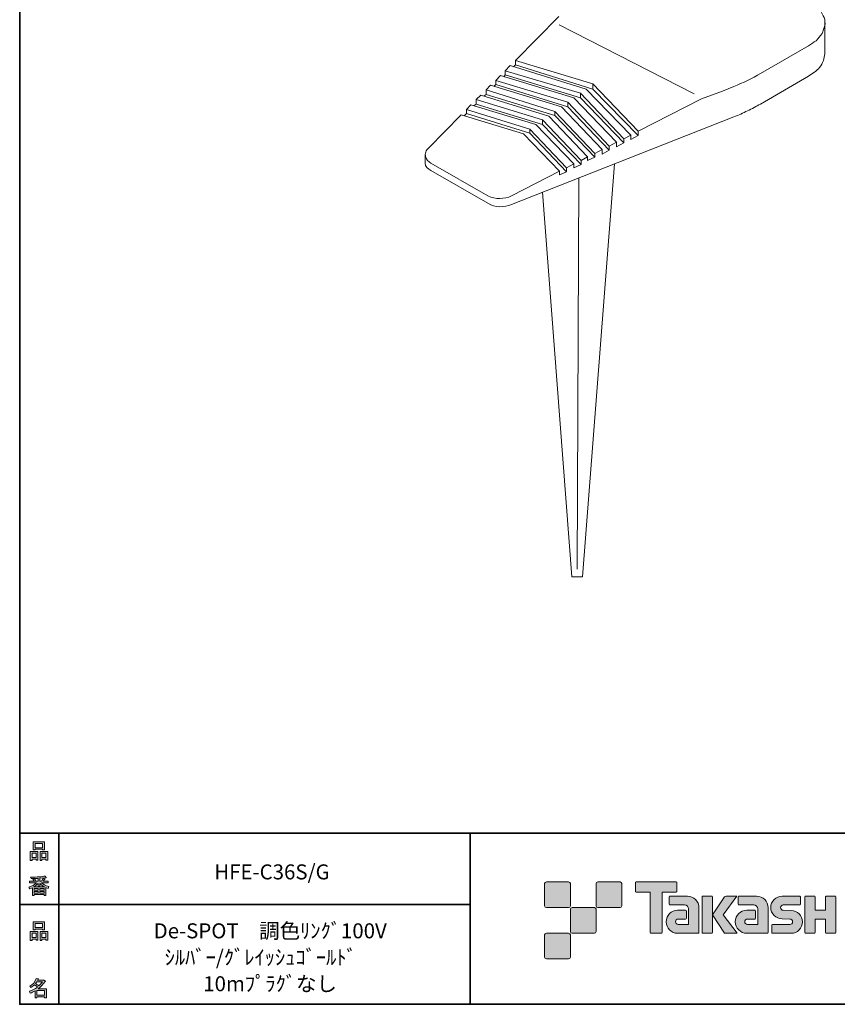
# Model space of a CAD drawing. Units: inches. Extents: x 53 to 269, y -34 to 243.
# Drawn here: x 53 to 173, y -34 to 110 of the extents above; entities that cross this region are included whole.
import ezdxf

# ---------------------------------------------------------------- set-up
doc = ezdxf.new("R2010")
doc.units = ezdxf.units.IN
doc.header["$MEASUREMENT"] = 0
doc.layers.add('フォーマット', color=7, linetype='Continuous')
doc.layers.add('レイヤー 1', color=7, linetype='Continuous')

# ---------------------------------------------------------------- blocks, each defined once
blk = doc.blocks.new('block 6')
at = {"layer": 'フォーマット'}
h = blk.add_hatch(color=7, dxfattribs=at)
h.dxf.hatch_style = 2
h.paths.add_polyline_path([(55.79, -24.08), (55.19, -24.08), (55.19, -24.3), (54.94, -24.3), (54.94, -22.97), (56.04, -22.97), (56.04, -24.27), (55.79, -24.27)])
h.paths.add_polyline_path([(55.19, -23.21), (55.19, -23.84), (55.79, -23.84), (55.79, -23.21)])
h.paths.add_polyline_path([(56.73, -22.66), (55.63, -22.66), (55.63, -22.74), (55.38, -22.74), (55.38, -21.58), (56.99, -21.58), (56.99, -22.72), (56.73, -22.72)])
h.paths.add_polyline_path([(55.63, -22.42), (56.73, -22.42), (56.73, -21.82), (55.63, -21.82)])
h.paths.add_polyline_path([(57.23, -24.08), (56.62, -24.08), (56.62, -24.3), (56.37, -24.3), (56.37, -22.97), (57.48, -22.97), (57.48, -24.27), (57.23, -24.27)])
h.paths.add_polyline_path([(56.62, -23.21), (56.62, -23.84), (57.23, -23.84), (57.23, -23.21)])
at = {"layer": 'フォーマット', "lineweight": 0}
for points in [[(55.79, -24.08), (55.19, -24.08), (55.19, -24.3), (54.94, -24.3), (54.94, -22.97), (56.04, -22.97), (56.04, -24.27), (55.79, -24.27), (55.79, -24.08)], [(56.73, -22.66), (55.63, -22.66), (55.63, -22.74), (55.38, -22.74), (55.38, -21.58), (56.99, -21.58), (56.99, -22.72), (56.73, -22.72), (56.73, -22.66)], [(55.63, -22.42), (56.73, -22.42), (56.73, -21.82), (55.63, -21.82), (55.63, -22.42)], [(57.23, -24.08), (56.62, -24.08), (56.62, -24.3), (56.37, -24.3), (56.37, -22.97), (57.48, -22.97), (57.48, -24.27), (57.23, -24.27), (57.23, -24.08)], [(55.19, -23.21), (55.19, -23.84), (55.79, -23.84), (55.79, -23.21), (55.19, -23.21)], [(56.62, -23.21), (56.62, -23.84), (57.23, -23.84), (57.23, -23.21), (56.62, -23.21)]]:
    blk.add_lwpolyline(points, dxfattribs=at)
blk = doc.blocks.new('block 5')
at = {"layer": 'フォーマット'}
blk.add_blockref('block 6', (0, 0), dxfattribs=at)
blk = doc.blocks.new('block 4')
at = {"layer": 'フォーマット'}
blk.add_blockref('block 5', (0, 0), dxfattribs=at)
blk = doc.blocks.new('block 3')
at = {"layer": 'フォーマット'}
blk.add_blockref('block 4', (0, 0), dxfattribs=at)
blk = doc.blocks.new('block 10')
at = {"layer": 'フォーマット'}
h = blk.add_hatch(color=7, dxfattribs=at)
h.dxf.hatch_style = 2
edge = h.paths.add_edge_path()
edge.add_spline(control_points=[(57.1, -30.28), (56.82, -30.7), (56.48, -31.04), (56.11, -31.33), (56.11, -31.33), (57.28, -31.33), (57.28, -31.33), (57.28, -31.33), (57.28, -32.64), (57.28, -32.64), (57.28, -32.64), (57.03, -32.64), (57.03, -32.64), (57.03, -32.64), (57.03, -32.52), (57.03, -32.52), (57.03, -32.52), (55.88, -32.52), (55.88, -32.52), (55.88, -32.52), (55.88, -32.67), (55.88, -32.67), (55.88, -32.67), (55.63, -32.67), (55.63, -32.67), (55.63, -32.67), (55.63, -31.65), (55.63, -31.65), (55.38, -31.8), (55.15, -31.91), (54.94, -31.98), (54.94, -31.98), (54.84, -31.69), (54.84, -31.69), (55.23, -31.58), (55.61, -31.38), (55.98, -31.09), (55.91, -31.01), (55.77, -30.9), (55.57, -30.76), (55.4, -30.92), (55.22, -31.06), (55.01, -31.16), (55.01, -31.16), (54.85, -30.96), (54.85, -30.96), (55.31, -30.73), (55.63, -30.36), (55.82, -29.85), (55.82, -29.85), (56.1, -29.91), (56.1, -29.91), (56.13, -29.94), (56.12, -29.96), (56.06, -29.97), (56.06, -29.97), (56.01, -30.08), (56.01, -30.08), (56.01, -30.08), (56.85, -30.08), (56.85, -30.08), (56.85, -30.08), (56.87, -30.03), (56.87, -30.03), (56.87, -30.03), (57.14, -30.22), (57.14, -30.22), (57.17, -30.26), (57.16, -30.28), (57.1, -30.28), (57.1, -30.28), (57.1, -30.28), (57.1, -30.28)], knot_values=[0, 0, 0, 0, 1, 1, 1, 2, 2, 2, 3, 3, 3, 4, 4, 4, 5, 5, 5, 6, 6, 6, 7, 7, 7, 8, 8, 8, 9, 9, 9, 10, 10, 10, 11, 11, 11, 12, 12, 12, 13, 13, 13, 14, 14, 14, 15, 15, 15, 16, 16, 16, 17, 17, 17, 18, 18, 18, 19, 19, 19, 20, 20, 20, 21, 21, 21, 22, 22, 22, 23, 23, 23, 24, 24, 24, 24], degree=3, periodic=1)
edge = h.paths.add_edge_path()
edge.add_spline(control_points=[(56.2, -30.91), (56.38, -30.74), (56.56, -30.54), (56.72, -30.32), (56.72, -30.32), (55.89, -30.32), (55.89, -30.32), (55.89, -30.32), (55.71, -30.59), (55.71, -30.59), (55.89, -30.69), (56.05, -30.8), (56.2, -30.91), (56.2, -30.91), (56.2, -30.91), (56.2, -30.91)], knot_values=[0, 0, 0, 0, 1, 1, 1, 2, 2, 2, 3, 3, 3, 4, 4, 4, 5, 5, 5, 5], degree=3, periodic=1)
h.paths.add_polyline_path([(57.03, -31.57), (55.88, -31.57), (55.88, -32.28), (57.03, -32.28)])
at = {"layer": 'フォーマット', "lineweight": 0}
blk.add_lwpolyline([(57.03, -31.57), (55.88, -31.57), (55.88, -32.28), (57.03, -32.28), (57.03, -31.57)], dxfattribs=at)
for points, knots in [([(57.1, -30.28), (56.82, -30.7), (56.48, -31.04), (56.11, -31.33), (56.11, -31.33), (57.28, -31.33), (57.28, -31.33), (57.28, -31.33), (57.28, -32.64), (57.28, -32.64), (57.28, -32.64), (57.03, -32.64), (57.03, -32.64), (57.03, -32.64), (57.03, -32.52), (57.03, -32.52), (57.03, -32.52), (55.88, -32.52), (55.88, -32.52), (55.88, -32.52), (55.88, -32.67), (55.88, -32.67), (55.88, -32.67), (55.63, -32.67), (55.63, -32.67), (55.63, -32.67), (55.63, -31.65), (55.63, -31.65), (55.38, -31.8), (55.15, -31.91), (54.94, -31.98), (54.94, -31.98), (54.84, -31.69), (54.84, -31.69), (55.23, -31.58), (55.61, -31.38), (55.98, -31.09), (55.91, -31.01), (55.77, -30.9), (55.57, -30.76), (55.4, -30.92), (55.22, -31.06), (55.01, -31.16), (55.01, -31.16), (54.85, -30.96), (54.85, -30.96), (55.31, -30.73), (55.63, -30.36), (55.82, -29.85), (55.82, -29.85), (56.1, -29.91), (56.1, -29.91), (56.13, -29.94), (56.12, -29.96), (56.06, -29.97), (56.06, -29.97), (56.01, -30.08), (56.01, -30.08), (56.01, -30.08), (56.85, -30.08), (56.85, -30.08), (56.85, -30.08), (56.87, -30.03), (56.87, -30.03), (56.87, -30.03), (57.14, -30.22), (57.14, -30.22), (57.17, -30.26), (57.16, -30.28), (57.1, -30.28), (57.1, -30.28), (57.1, -30.28), (57.1, -30.28)], [0, 0, 0, 0, 1, 1, 1, 2, 2, 2, 3, 3, 3, 4, 4, 4, 5, 5, 5, 6, 6, 6, 7, 7, 7, 8, 8, 8, 9, 9, 9, 10, 10, 10, 11, 11, 11, 12, 12, 12, 13, 13, 13, 14, 14, 14, 15, 15, 15, 16, 16, 16, 17, 17, 17, 18, 18, 18, 19, 19, 19, 20, 20, 20, 21, 21, 21, 22, 22, 22, 23, 23, 23, 24, 24, 24, 24]), ([(56.2, -30.91), (56.38, -30.74), (56.56, -30.54), (56.72, -30.32), (56.72, -30.32), (55.89, -30.32), (55.89, -30.32), (55.89, -30.32), (55.71, -30.59), (55.71, -30.59), (55.89, -30.69), (56.05, -30.8), (56.2, -30.91), (56.2, -30.91), (56.2, -30.91), (56.2, -30.91)], [0, 0, 0, 0, 1, 1, 1, 2, 2, 2, 3, 3, 3, 4, 4, 4, 5, 5, 5, 5])]:
    blk.add_open_spline(points, degree=3, knots=knots, dxfattribs=at)
blk = doc.blocks.new('block 9')
at = {"layer": 'フォーマット'}
blk.add_blockref('block 10', (0, 0), dxfattribs=at)
blk = doc.blocks.new('block 8')
at = {"layer": 'フォーマット'}
blk.add_blockref('block 9', (0, 0), dxfattribs=at)
blk = doc.blocks.new('block 7')
at = {"layer": 'フォーマット'}
blk.add_blockref('block 8', (0, 0), dxfattribs=at)
blk = doc.blocks.new('block 14')
at = {"layer": 'フォーマット'}
h = blk.add_hatch(color=7, dxfattribs=at)
h.dxf.hatch_style = 2
h.paths.add_polyline_path([(55.79, -12.41), (55.19, -12.41), (55.19, -12.64), (54.94, -12.64), (54.94, -11.31), (56.04, -11.31), (56.04, -12.6), (55.79, -12.6)])
h.paths.add_polyline_path([(55.19, -11.55), (55.19, -12.18), (55.79, -12.18), (55.79, -11.55)])
h.paths.add_polyline_path([(56.74, -10.99), (55.63, -10.99), (55.63, -11.08), (55.38, -11.08), (55.38, -9.91), (56.99, -9.91), (56.99, -11.06), (56.74, -11.06)])
h.paths.add_polyline_path([(55.63, -10.76), (56.74, -10.76), (56.74, -10.15), (55.63, -10.15)])
h.paths.add_polyline_path([(57.23, -12.41), (56.62, -12.41), (56.62, -12.64), (56.37, -12.64), (56.37, -11.31), (57.48, -11.31), (57.48, -12.6), (57.23, -12.6)])
h.paths.add_polyline_path([(56.62, -11.55), (56.62, -12.18), (57.23, -12.18), (57.23, -11.55)])
at = {"layer": 'フォーマット', "lineweight": 0}
for points in [[(56.74, -10.99), (55.63, -10.99), (55.63, -11.08), (55.38, -11.08), (55.38, -9.91), (56.99, -9.91), (56.99, -11.06), (56.74, -11.06), (56.74, -10.99)], [(55.79, -12.41), (55.19, -12.41), (55.19, -12.64), (54.94, -12.64), (54.94, -11.31), (56.04, -11.31), (56.04, -12.6), (55.79, -12.6), (55.79, -12.41)], [(55.63, -10.76), (56.74, -10.76), (56.74, -10.15), (55.63, -10.15), (55.63, -10.76)], [(57.23, -12.41), (56.62, -12.41), (56.62, -12.64), (56.37, -12.64), (56.37, -11.31), (57.48, -11.31), (57.48, -12.6), (57.23, -12.6), (57.23, -12.41)], [(55.19, -11.55), (55.19, -12.18), (55.79, -12.18), (55.79, -11.55), (55.19, -11.55)], [(56.62, -11.55), (56.62, -12.18), (57.23, -12.18), (57.23, -11.55), (56.62, -11.55)]]:
    blk.add_lwpolyline(points, dxfattribs=at)
blk = doc.blocks.new('block 13')
at = {"layer": 'フォーマット'}
blk.add_blockref('block 14', (0, 0), dxfattribs=at)
blk = doc.blocks.new('block 12')
at = {"layer": 'フォーマット'}
blk.add_blockref('block 13', (0, 0), dxfattribs=at)
blk = doc.blocks.new('block 11')
at = {"layer": 'フォーマット'}
blk.add_blockref('block 12', (0, 0), dxfattribs=at)
blk = doc.blocks.new('block 18')
at = {"layer": 'フォーマット'}
h = blk.add_hatch(color=7, dxfattribs=at)
h.dxf.hatch_style = 2
edge = h.paths.add_edge_path()
edge.add_spline(control_points=[(56.57, -15.88), (56.82, -16.1), (57.18, -16.28), (57.63, -16.41), (57.63, -16.41), (57.54, -16.7), (57.54, -16.7), (57.37, -16.65), (57.26, -16.6), (57.19, -16.55), (57.19, -16.55), (57.19, -17.72), (57.19, -17.72), (57.19, -17.72), (56.94, -17.72), (56.94, -17.72), (56.94, -17.72), (56.94, -17.59), (56.94, -17.59), (56.94, -17.59), (55.5, -17.59), (55.5, -17.59), (55.5, -17.59), (55.5, -17.75), (55.5, -17.75), (55.5, -17.75), (55.25, -17.75), (55.25, -17.75), (55.25, -17.75), (55.25, -16.59), (55.25, -16.59), (55.17, -16.64), (55.04, -16.69), (54.88, -16.74), (54.88, -16.74), (54.74, -16.5), (54.74, -16.5), (55.17, -16.37), (55.54, -16.17), (55.86, -15.88), (55.86, -15.88), (54.83, -15.88), (54.83, -15.88), (54.83, -15.88), (54.83, -15.64), (54.83, -15.64), (54.83, -15.64), (55.5, -15.64), (55.5, -15.64), (55.43, -15.53), (55.37, -15.45), (55.32, -15.39), (55.32, -15.39), (55.53, -15.3), (55.53, -15.3), (55.61, -15.37), (55.68, -15.46), (55.74, -15.57), (55.74, -15.57), (55.57, -15.64), (55.57, -15.64), (55.57, -15.64), (56.07, -15.64), (56.07, -15.64), (56.07, -15.64), (56.07, -15.23), (56.07, -15.23), (56.07, -15.23), (55.05, -15.25), (55.05, -15.25), (55.05, -15.25), (54.98, -15.05), (54.98, -15.05), (55.93, -15.04), (56.65, -14.99), (57.13, -14.9), (57.13, -14.9), (57.25, -15.12), (57.25, -15.12), (57.27, -15.16), (57.24, -15.17), (57.16, -15.14), (57.16, -15.14), (56.32, -15.2), (56.32, -15.2), (56.32, -15.2), (56.32, -15.64), (56.32, -15.64), (56.32, -15.64), (56.56, -15.64), (56.56, -15.64), (56.56, -15.64), (56.82, -15.2), (56.82, -15.2), (56.82, -15.2), (57.05, -15.33), (57.05, -15.33), (57.09, -15.37), (57.08, -15.39), (57.01, -15.38), (57.01, -15.38), (56.81, -15.64), (56.81, -15.64), (56.81, -15.64), (57.57, -15.64), (57.57, -15.64), (57.57, -15.64), (57.57, -15.88), (57.57, -15.88), (57.57, -15.88), (56.57, -15.88), (56.57, -15.88), (56.57, -15.88), (56.57, -15.88), (56.57, -15.88)], knot_values=[0, 0, 0, 0, 1, 1, 1, 2, 2, 2, 3, 3, 3, 4, 4, 4, 5, 5, 5, 6, 6, 6, 7, 7, 7, 8, 8, 8, 9, 9, 9, 10, 10, 10, 11, 11, 11, 12, 12, 12, 13, 13, 13, 14, 14, 14, 15, 15, 15, 16, 16, 16, 17, 17, 17, 18, 18, 18, 19, 19, 19, 20, 20, 20, 21, 21, 21, 22, 22, 22, 23, 23, 23, 24, 24, 24, 25, 25, 25, 26, 26, 26, 27, 27, 27, 28, 28, 28, 29, 29, 29, 30, 30, 30, 31, 31, 31, 32, 32, 32, 33, 33, 33, 34, 34, 34, 35, 35, 35, 36, 36, 36, 37, 37, 37, 38, 38, 38, 38], degree=3, periodic=1)
edge = h.paths.add_edge_path()
edge.add_spline(control_points=[(57.04, -16.48), (56.81, -16.39), (56.57, -16.23), (56.32, -15.99), (56.32, -15.99), (56.32, -16.42), (56.32, -16.42), (56.32, -16.42), (56.07, -16.42), (56.07, -16.42), (56.07, -16.42), (56.07, -15.99), (56.07, -15.99), (55.87, -16.21), (55.65, -16.38), (55.42, -16.48), (55.42, -16.48), (57.04, -16.48), (57.04, -16.48)], knot_values=[0, 0, 0, 0, 1, 1, 1, 2, 2, 2, 3, 3, 3, 4, 4, 4, 5, 5, 5, 6, 6, 6, 6], degree=3, periodic=1)
h.paths.add_polyline_path([(56.07, -16.94), (56.07, -16.69), (55.5, -16.69), (55.5, -16.94)])
h.paths.add_polyline_path([(56.07, -17.14), (55.5, -17.14), (55.5, -17.39), (56.07, -17.39)])
h.paths.add_polyline_path([(56.94, -16.94), (56.94, -16.69), (56.32, -16.69), (56.32, -16.94)])
h.paths.add_polyline_path([(56.94, -17.39), (56.94, -17.14), (56.32, -17.14), (56.32, -17.39)])
at = {"layer": 'フォーマット', "lineweight": 0}
for points in [[(56.07, -16.94), (56.07, -16.69), (55.5, -16.69), (55.5, -16.94), (56.07, -16.94)], [(56.07, -17.14), (55.5, -17.14), (55.5, -17.39), (56.07, -17.39), (56.07, -17.14)], [(56.94, -16.94), (56.94, -16.69), (56.32, -16.69), (56.32, -16.94), (56.94, -16.94)], [(56.94, -17.39), (56.94, -17.14), (56.32, -17.14), (56.32, -17.39), (56.94, -17.39)]]:
    blk.add_lwpolyline(points, dxfattribs=at)
for points, knots in [([(56.57, -15.88), (56.82, -16.1), (57.18, -16.28), (57.63, -16.41), (57.63, -16.41), (57.54, -16.7), (57.54, -16.7), (57.37, -16.65), (57.26, -16.6), (57.19, -16.55), (57.19, -16.55), (57.19, -17.72), (57.19, -17.72), (57.19, -17.72), (56.94, -17.72), (56.94, -17.72), (56.94, -17.72), (56.94, -17.59), (56.94, -17.59), (56.94, -17.59), (55.5, -17.59), (55.5, -17.59), (55.5, -17.59), (55.5, -17.75), (55.5, -17.75), (55.5, -17.75), (55.25, -17.75), (55.25, -17.75), (55.25, -17.75), (55.25, -16.59), (55.25, -16.59), (55.17, -16.64), (55.04, -16.69), (54.88, -16.74), (54.88, -16.74), (54.74, -16.5), (54.74, -16.5), (55.17, -16.37), (55.54, -16.17), (55.86, -15.88), (55.86, -15.88), (54.83, -15.88), (54.83, -15.88), (54.83, -15.88), (54.83, -15.64), (54.83, -15.64), (54.83, -15.64), (55.5, -15.64), (55.5, -15.64), (55.43, -15.53), (55.37, -15.45), (55.32, -15.39), (55.32, -15.39), (55.53, -15.3), (55.53, -15.3), (55.61, -15.37), (55.68, -15.46), (55.74, -15.57), (55.74, -15.57), (55.57, -15.64), (55.57, -15.64), (55.57, -15.64), (56.07, -15.64), (56.07, -15.64), (56.07, -15.64), (56.07, -15.23), (56.07, -15.23), (56.07, -15.23), (55.05, -15.25), (55.05, -15.25), (55.05, -15.25), (54.98, -15.05), (54.98, -15.05), (55.93, -15.04), (56.65, -14.99), (57.13, -14.9), (57.13, -14.9), (57.25, -15.12), (57.25, -15.12), (57.27, -15.16), (57.24, -15.17), (57.16, -15.14), (57.16, -15.14), (56.32, -15.2), (56.32, -15.2), (56.32, -15.2), (56.32, -15.64), (56.32, -15.64), (56.32, -15.64), (56.56, -15.64), (56.56, -15.64), (56.56, -15.64), (56.82, -15.2), (56.82, -15.2), (56.82, -15.2), (57.05, -15.33), (57.05, -15.33), (57.09, -15.37), (57.08, -15.39), (57.01, -15.38), (57.01, -15.38), (56.81, -15.64), (56.81, -15.64), (56.81, -15.64), (57.57, -15.64), (57.57, -15.64), (57.57, -15.64), (57.57, -15.88), (57.57, -15.88), (57.57, -15.88), (56.57, -15.88), (56.57, -15.88), (56.57, -15.88), (56.57, -15.88), (56.57, -15.88)], [0, 0, 0, 0, 1, 1, 1, 2, 2, 2, 3, 3, 3, 4, 4, 4, 5, 5, 5, 6, 6, 6, 7, 7, 7, 8, 8, 8, 9, 9, 9, 10, 10, 10, 11, 11, 11, 12, 12, 12, 13, 13, 13, 14, 14, 14, 15, 15, 15, 16, 16, 16, 17, 17, 17, 18, 18, 18, 19, 19, 19, 20, 20, 20, 21, 21, 21, 22, 22, 22, 23, 23, 23, 24, 24, 24, 25, 25, 25, 26, 26, 26, 27, 27, 27, 28, 28, 28, 29, 29, 29, 30, 30, 30, 31, 31, 31, 32, 32, 32, 33, 33, 33, 34, 34, 34, 35, 35, 35, 36, 36, 36, 37, 37, 37, 38, 38, 38, 38]), ([(57.04, -16.48), (56.81, -16.39), (56.57, -16.23), (56.32, -15.99), (56.32, -15.99), (56.32, -16.42), (56.32, -16.42), (56.32, -16.42), (56.07, -16.42), (56.07, -16.42), (56.07, -16.42), (56.07, -15.99), (56.07, -15.99), (55.87, -16.21), (55.65, -16.38), (55.42, -16.48), (55.42, -16.48), (57.04, -16.48), (57.04, -16.48)], [0, 0, 0, 0, 1, 1, 1, 2, 2, 2, 3, 3, 3, 4, 4, 4, 5, 5, 5, 6, 6, 6, 6])]:
    blk.add_open_spline(points, degree=3, knots=knots, dxfattribs=at)
blk = doc.blocks.new('block 17')
at = {"layer": 'フォーマット'}
blk.add_blockref('block 18', (0, 0), dxfattribs=at)
blk = doc.blocks.new('block 16')
at = {"layer": 'フォーマット'}
blk.add_blockref('block 17', (0, 0), dxfattribs=at)
blk = doc.blocks.new('block 15')
at = {"layer": 'フォーマット'}
blk.add_blockref('block 16', (0, 0), dxfattribs=at)
blk = doc.blocks.new('block 2')
at = {"layer": 'フォーマット', "color": 7, "lineweight": 35}
for points in [[(243.39, -33.61), (53.39, -33.61), (53.39, 243.39), (243.39, 243.39), (243.39, -33.61)], [(53.39, -33.61), (53.39, -8.63), (243.31, -8.63)], [(59.09, -8.63), (59.09, -33.61)], [(59.09, -8.63), (59.09, -33.61)], [(119.12, -8.63), (119.12, -33.61)], [(53.39, -19.04), (119.12, -19.04)], [(243.39, -33.61), (54.09, -33.61)]]:
    blk.add_lwpolyline(points, dxfattribs=at)
at = {"layer": 'フォーマット'}
for name in ['block 11', 'block 15', 'block 3', 'block 7']:
    blk.add_blockref(name, (0, 0), dxfattribs=at)

msp = doc.modelspace()

# ---------------------------------------------------------------- hatches: boundary and pattern name
at = {"layer": 'フォーマット'}
h = msp.add_hatch(color=7, dxfattribs=at)
h.dxf.hatch_style = 2
edge = h.paths.add_edge_path()
edge.add_spline(control_points=[(133.5, -19.49), (133.64, -19.49), (133.75, -19.37), (133.75, -19.24), (133.75, -19.24), (133.75, -15.99), (133.75, -15.99), (133.75, -15.85), (133.64, -15.74), (133.5, -15.74), (133.5, -15.74), (130.25, -15.74), (130.25, -15.74), (130.11, -15.74), (130, -15.85), (130, -15.99), (130, -15.99), (130, -19.24), (130, -19.24), (130, -19.37), (130.11, -19.49), (130.25, -19.49), (130.25, -19.49), (133.5, -19.49), (133.5, -19.49)], knot_values=[0, 0, 0, 0, 1, 1, 1, 2, 2, 2, 3, 3, 3, 4, 4, 4, 5, 5, 5, 6, 6, 6, 7, 7, 7, 8, 8, 8, 8], degree=3, periodic=1)
h = msp.add_hatch(color=7, dxfattribs=at)
h.dxf.hatch_style = 2
edge = h.paths.add_edge_path()
edge.add_spline(control_points=[(141, -19.49), (141.14, -19.49), (141.25, -19.37), (141.25, -19.24), (141.25, -19.24), (141.25, -15.99), (141.25, -15.99), (141.25, -15.85), (141.14, -15.74), (141, -15.74), (141, -15.74), (137.75, -15.74), (137.75, -15.74), (137.61, -15.74), (137.5, -15.85), (137.5, -15.99), (137.5, -15.99), (137.5, -19.24), (137.5, -19.24), (137.5, -19.37), (137.61, -19.49), (137.75, -19.49), (137.75, -19.49), (141, -19.49), (141, -19.49)], knot_values=[0, 0, 0, 0, 1, 1, 1, 2, 2, 2, 3, 3, 3, 4, 4, 4, 5, 5, 5, 6, 6, 6, 7, 7, 7, 8, 8, 8, 8], degree=3, periodic=1)
h = msp.add_hatch(color=7, dxfattribs=at)
h.dxf.hatch_style = 2
edge = h.paths.add_edge_path()
edge.add_spline(control_points=[(149.2, -15.74), (149.2, -15.74), (143.34, -15.74), (143.34, -15.74), (143.28, -15.74), (143.24, -15.78), (143.24, -15.83), (143.24, -15.83), (143.24, -17.13), (143.24, -17.13), (143.24, -17.18), (143.28, -17.23), (143.34, -17.23), (143.34, -17.23), (145.4, -17.23), (145.4, -17.23), (145.4, -17.23), (145.4, -23.13), (145.4, -23.13), (145.4, -23.19), (145.45, -23.24), (145.51, -23.24), (145.51, -23.24), (147.03, -23.24), (147.03, -23.24), (147.09, -23.24), (147.14, -23.19), (147.14, -23.13), (147.14, -23.13), (147.14, -17.23), (147.14, -17.23), (147.14, -17.23), (149.2, -17.23), (149.2, -17.23), (149.26, -17.23), (149.3, -17.18), (149.3, -17.13), (149.3, -17.13), (149.3, -15.83), (149.3, -15.83), (149.3, -15.78), (149.26, -15.74), (149.2, -15.74)], knot_values=[0, 0, 0, 0, 1, 1, 1, 2, 2, 2, 3, 3, 3, 4, 4, 4, 5, 5, 5, 6, 6, 6, 7, 7, 7, 8, 8, 8, 9, 9, 9, 10, 10, 10, 11, 11, 11, 12, 12, 12, 13, 13, 13, 14, 14, 14, 14], degree=3, periodic=1)
h = msp.add_hatch(color=7, dxfattribs=at)
h.dxf.hatch_style = 2
edge = h.paths.add_edge_path()
edge.add_spline(control_points=[(152.51, -23.13), (152.51, -23.19), (152.46, -23.24), (152.4, -23.24), (152.4, -23.24), (149.4, -23.24), (149.4, -23.24), (148.48, -23.24), (147.73, -22.49), (147.73, -21.57), (147.73, -20.64), (148.48, -19.89), (149.4, -19.89), (149.4, -19.89), (150.57, -19.89), (150.57, -19.89), (150.63, -19.89), (150.68, -19.94), (150.68, -20), (150.68, -20), (150.68, -21.06), (150.68, -21.06), (150.68, -21.12), (150.63, -21.17), (150.57, -21.17), (150.57, -21.17), (149.49, -21.17), (149.49, -21.17), (149.27, -21.17), (149.1, -21.35), (149.1, -21.56), (149.1, -21.78), (149.27, -21.95), (149.49, -21.95), (149.49, -21.95), (151.01, -21.95), (151.01, -21.95), (151.01, -21.95), (151.01, -19.7), (151.01, -19.7), (151.01, -19.38), (150.74, -19.11), (150.41, -19.11), (150.41, -19.11), (148.28, -19.11), (148.28, -19.11), (148.21, -19.11), (148.17, -19.06), (148.17, -19), (148.17, -19), (148.17, -17.93), (148.17, -17.93), (148.17, -17.87), (148.21, -17.82), (148.28, -17.82), (148.28, -17.82), (150.83, -17.82), (150.83, -17.82), (151.76, -17.82), (152.51, -18.57), (152.51, -19.51), (152.51, -19.51), (152.51, -23.13), (152.51, -23.13)], knot_values=[0, 0, 0, 0, 1, 1, 1, 2, 2, 2, 3, 3, 3, 4, 4, 4, 5, 5, 5, 6, 6, 6, 7, 7, 7, 8, 8, 8, 9, 9, 9, 10, 10, 10, 11, 11, 11, 12, 12, 12, 13, 13, 13, 14, 14, 14, 15, 15, 15, 16, 16, 16, 17, 17, 17, 18, 18, 18, 19, 19, 19, 20, 20, 20, 21, 21, 21, 21], degree=3, periodic=1)
h = msp.add_hatch(color=7, dxfattribs=at)
h.dxf.hatch_style = 2
edge = h.paths.add_edge_path()
edge.add_spline(control_points=[(154.36, -23.24), (154.42, -23.24), (154.47, -23.19), (154.47, -23.13), (154.47, -23.13), (154.47, -17.92), (154.47, -17.92), (154.47, -17.86), (154.42, -17.81), (154.36, -17.81), (154.36, -17.81), (153.07, -17.81), (153.07, -17.81), (153.01, -17.81), (152.96, -17.86), (152.96, -17.92), (152.96, -17.92), (152.96, -23.13), (152.96, -23.13), (152.96, -23.19), (153.01, -23.24), (153.07, -23.24), (153.07, -23.24), (154.36, -23.24), (154.36, -23.24)], knot_values=[0, 0, 0, 0, 1, 1, 1, 2, 2, 2, 3, 3, 3, 4, 4, 4, 5, 5, 5, 6, 6, 6, 7, 7, 7, 8, 8, 8, 8], degree=3, periodic=1)
h = msp.add_hatch(color=7, dxfattribs=at)
h.dxf.hatch_style = 2
edge = h.paths.add_edge_path()
edge.add_spline(control_points=[(156.48, -17.82), (156.38, -17.82), (156.29, -17.87), (156.23, -17.95), (156.23, -17.95), (154.47, -20.53), (154.47, -20.53), (154.47, -20.53), (156.22, -23.24), (156.22, -23.24), (156.22, -23.24), (158.07, -23.24), (158.07, -23.24), (158.07, -23.24), (156.06, -20.53), (156.06, -20.53), (156.06, -20.53), (158.06, -17.82), (158.06, -17.82), (158.06, -17.82), (156.48, -17.82), (156.48, -17.82), (156.48, -17.82), (156.48, -17.82), (156.48, -17.82)], knot_values=[0, 0, 0, 0, 1, 1, 1, 2, 2, 2, 3, 3, 3, 4, 4, 4, 5, 5, 5, 6, 6, 6, 7, 7, 7, 8, 8, 8, 8], degree=3, periodic=1)
h = msp.add_hatch(color=7, dxfattribs=at)
h.dxf.hatch_style = 2
edge = h.paths.add_edge_path()
edge.add_spline(control_points=[(162.61, -23.13), (162.61, -23.19), (162.56, -23.24), (162.5, -23.24), (162.5, -23.24), (159.5, -23.24), (159.5, -23.24), (158.57, -23.24), (157.82, -22.49), (157.82, -21.57), (157.82, -20.64), (158.57, -19.89), (159.5, -19.89), (159.5, -19.89), (160.66, -19.89), (160.66, -19.89), (160.73, -19.89), (160.77, -19.94), (160.77, -20), (160.77, -20), (160.77, -21.06), (160.77, -21.06), (160.77, -21.12), (160.73, -21.17), (160.66, -21.17), (160.66, -21.17), (159.58, -21.17), (159.58, -21.17), (159.37, -21.17), (159.19, -21.35), (159.19, -21.56), (159.19, -21.78), (159.37, -21.95), (159.58, -21.95), (159.58, -21.95), (161.1, -21.95), (161.1, -21.95), (161.1, -21.95), (161.1, -19.7), (161.1, -19.7), (161.1, -19.38), (160.83, -19.11), (160.5, -19.11), (160.5, -19.11), (158.37, -19.11), (158.37, -19.11), (158.31, -19.11), (158.26, -19.06), (158.26, -19), (158.26, -19), (158.26, -17.93), (158.26, -17.93), (158.26, -17.87), (158.31, -17.82), (158.37, -17.82), (158.37, -17.82), (160.92, -17.82), (160.92, -17.82), (161.85, -17.82), (162.61, -18.57), (162.61, -19.51), (162.61, -19.51), (162.61, -23.13), (162.61, -23.13)], knot_values=[0, 0, 0, 0, 1, 1, 1, 2, 2, 2, 3, 3, 3, 4, 4, 4, 5, 5, 5, 6, 6, 6, 7, 7, 7, 8, 8, 8, 9, 9, 9, 10, 10, 10, 11, 11, 11, 12, 12, 12, 13, 13, 13, 14, 14, 14, 15, 15, 15, 16, 16, 16, 17, 17, 17, 18, 18, 18, 19, 19, 19, 20, 20, 20, 21, 21, 21, 21], degree=3, periodic=1)
h = msp.add_hatch(color=7, dxfattribs=at)
h.dxf.hatch_style = 2
edge = h.paths.add_edge_path()
edge.add_spline(control_points=[(163.24, -23.25), (163.18, -23.25), (163.13, -23.2), (163.13, -23.14), (163.13, -23.14), (163.13, -22.07), (163.13, -22.07), (163.13, -22.01), (163.18, -21.96), (163.24, -21.96), (163.24, -21.96), (165.79, -21.96), (165.79, -21.96), (166.01, -21.96), (166.18, -21.78), (166.18, -21.56), (166.18, -21.35), (166.01, -21.17), (165.79, -21.17), (165.79, -21.17), (164.66, -21.14), (164.66, -21.14), (163.74, -21.14), (162.99, -20.4), (162.99, -19.49), (162.99, -18.57), (163.74, -17.83), (164.66, -17.83), (164.66, -17.83), (167.23, -17.83), (167.23, -17.83), (167.29, -17.83), (167.34, -17.88), (167.34, -17.94), (167.34, -17.94), (167.34, -18.99), (167.34, -18.99), (167.34, -19.05), (167.29, -19.11), (167.23, -19.11), (167.23, -19.11), (164.82, -19.11), (164.82, -19.11), (164.6, -19.11), (164.43, -19.28), (164.43, -19.5), (164.43, -19.71), (164.6, -19.89), (164.82, -19.89), (164.82, -19.89), (165.96, -19.92), (165.96, -19.92), (166.88, -19.92), (167.63, -20.67), (167.63, -21.58), (167.63, -22.5), (166.88, -23.25), (165.96, -23.25), (165.96, -23.25), (163.24, -23.25), (163.24, -23.25)], knot_values=[0, 0, 0, 0, 1, 1, 1, 2, 2, 2, 3, 3, 3, 4, 4, 4, 5, 5, 5, 6, 6, 6, 7, 7, 7, 8, 8, 8, 9, 9, 9, 10, 10, 10, 11, 11, 11, 12, 12, 12, 13, 13, 13, 14, 14, 14, 15, 15, 15, 16, 16, 16, 17, 17, 17, 18, 18, 18, 19, 19, 19, 20, 20, 20, 20], degree=3, periodic=1)
h = msp.add_hatch(color=7, dxfattribs=at)
h.dxf.hatch_style = 2
edge = h.paths.add_edge_path()
edge.add_spline(control_points=[(172.38, -17.82), (172.38, -17.82), (171.18, -17.82), (171.18, -17.82), (171.12, -17.82), (170.99, -17.87), (170.99, -17.93), (170.99, -17.93), (170.99, -19.88), (170.99, -19.88), (170.99, -19.88), (169.48, -19.88), (169.48, -19.88), (169.48, -19.88), (169.48, -17.93), (169.48, -17.93), (169.48, -17.87), (169.43, -17.82), (169.37, -17.82), (169.37, -17.82), (168.09, -17.82), (168.09, -17.82), (168.03, -17.82), (167.98, -17.87), (167.98, -17.93), (167.98, -17.93), (167.98, -23.13), (167.98, -23.13), (167.98, -23.19), (168.03, -23.24), (168.09, -23.24), (168.09, -23.24), (169.37, -23.24), (169.37, -23.24), (169.43, -23.24), (169.48, -23.19), (169.48, -23.13), (169.48, -23.13), (169.48, -21.17), (169.48, -21.17), (169.48, -21.17), (170.99, -21.17), (170.99, -21.17), (170.99, -21.17), (170.99, -23.13), (170.99, -23.13), (170.99, -23.19), (171.04, -23.24), (171.1, -23.24), (171.1, -23.24), (172.38, -23.24), (172.38, -23.24), (172.44, -23.24), (172.49, -23.19), (172.49, -23.13), (172.49, -23.13), (172.49, -17.93), (172.49, -17.93), (172.49, -17.87), (172.44, -17.82), (172.38, -17.82)], knot_values=[0, 0, 0, 0, 1, 1, 1, 2, 2, 2, 3, 3, 3, 4, 4, 4, 5, 5, 5, 6, 6, 6, 7, 7, 7, 8, 8, 8, 9, 9, 9, 10, 10, 10, 11, 11, 11, 12, 12, 12, 13, 13, 13, 14, 14, 14, 15, 15, 15, 16, 16, 16, 17, 17, 17, 18, 18, 18, 19, 19, 19, 20, 20, 20, 20], degree=3, periodic=1)
h = msp.add_hatch(color=7, dxfattribs=at)
h.dxf.hatch_style = 2
edge = h.paths.add_edge_path()
edge.add_spline(control_points=[(137.25, -23.23), (137.39, -23.23), (137.5, -23.12), (137.5, -22.98), (137.5, -22.98), (137.5, -19.74), (137.5, -19.74), (137.5, -19.6), (137.39, -19.49), (137.25, -19.49), (137.25, -19.49), (134, -19.49), (134, -19.49), (133.87, -19.49), (133.75, -19.6), (133.75, -19.74), (133.75, -19.74), (133.75, -22.98), (133.75, -22.98), (133.75, -23.12), (133.87, -23.23), (134, -23.23), (134, -23.23), (137.25, -23.23), (137.25, -23.23)], knot_values=[0, 0, 0, 0, 1, 1, 1, 2, 2, 2, 3, 3, 3, 4, 4, 4, 5, 5, 5, 6, 6, 6, 7, 7, 7, 8, 8, 8, 8], degree=3, periodic=1)
h = msp.add_hatch(color=7, dxfattribs=at)
h.dxf.hatch_style = 2
edge = h.paths.add_edge_path()
edge.add_spline(control_points=[(133.5, -26.98), (133.64, -26.98), (133.75, -26.87), (133.75, -26.73), (133.75, -26.73), (133.75, -23.49), (133.75, -23.49), (133.75, -23.35), (133.64, -23.24), (133.5, -23.24), (133.5, -23.24), (130.25, -23.24), (130.25, -23.24), (130.11, -23.24), (130, -23.35), (130, -23.49), (130, -23.49), (130, -26.73), (130, -26.73), (130, -26.87), (130.11, -26.98), (130.25, -26.98), (130.25, -26.98), (133.5, -26.98), (133.5, -26.98)], knot_values=[0, 0, 0, 0, 1, 1, 1, 2, 2, 2, 3, 3, 3, 4, 4, 4, 5, 5, 5, 6, 6, 6, 7, 7, 7, 8, 8, 8, 8], degree=3, periodic=1)

# ---------------------------------------------------------------- linework, layer by layer
at = {"layer": 'フォーマット', "lineweight": 0}
for points, knots in [([(133.5, -19.49), (133.64, -19.49), (133.75, -19.37), (133.75, -19.24), (133.75, -19.24), (133.75, -15.99), (133.75, -15.99), (133.75, -15.85), (133.64, -15.74), (133.5, -15.74), (133.5, -15.74), (130.25, -15.74), (130.25, -15.74), (130.11, -15.74), (130, -15.85), (130, -15.99), (130, -15.99), (130, -19.24), (130, -19.24), (130, -19.37), (130.11, -19.49), (130.25, -19.49), (130.25, -19.49), (133.5, -19.49), (133.5, -19.49)], [0, 0, 0, 0, 1, 1, 1, 2, 2, 2, 3, 3, 3, 4, 4, 4, 5, 5, 5, 6, 6, 6, 7, 7, 7, 8, 8, 8, 8]), ([(141, -19.49), (141.14, -19.49), (141.25, -19.37), (141.25, -19.24), (141.25, -19.24), (141.25, -15.99), (141.25, -15.99), (141.25, -15.85), (141.14, -15.74), (141, -15.74), (141, -15.74), (137.75, -15.74), (137.75, -15.74), (137.61, -15.74), (137.5, -15.85), (137.5, -15.99), (137.5, -15.99), (137.5, -19.24), (137.5, -19.24), (137.5, -19.37), (137.61, -19.49), (137.75, -19.49), (137.75, -19.49), (141, -19.49), (141, -19.49)], [0, 0, 0, 0, 1, 1, 1, 2, 2, 2, 3, 3, 3, 4, 4, 4, 5, 5, 5, 6, 6, 6, 7, 7, 7, 8, 8, 8, 8]), ([(149.2, -15.74), (149.2, -15.74), (143.34, -15.74), (143.34, -15.74), (143.28, -15.74), (143.24, -15.78), (143.24, -15.83), (143.24, -15.83), (143.24, -17.13), (143.24, -17.13), (143.24, -17.18), (143.28, -17.23), (143.34, -17.23), (143.34, -17.23), (145.4, -17.23), (145.4, -17.23), (145.4, -17.23), (145.4, -23.13), (145.4, -23.13), (145.4, -23.19), (145.45, -23.24), (145.51, -23.24), (145.51, -23.24), (147.03, -23.24), (147.03, -23.24), (147.09, -23.24), (147.14, -23.19), (147.14, -23.13), (147.14, -23.13), (147.14, -17.23), (147.14, -17.23), (147.14, -17.23), (149.2, -17.23), (149.2, -17.23), (149.26, -17.23), (149.3, -17.18), (149.3, -17.13), (149.3, -17.13), (149.3, -15.83), (149.3, -15.83), (149.3, -15.78), (149.26, -15.74), (149.2, -15.74)], [0, 0, 0, 0, 1, 1, 1, 2, 2, 2, 3, 3, 3, 4, 4, 4, 5, 5, 5, 6, 6, 6, 7, 7, 7, 8, 8, 8, 9, 9, 9, 10, 10, 10, 11, 11, 11, 12, 12, 12, 13, 13, 13, 14, 14, 14, 14]), ([(152.51, -23.13), (152.51, -23.19), (152.46, -23.24), (152.4, -23.24), (152.4, -23.24), (149.4, -23.24), (149.4, -23.24), (148.48, -23.24), (147.73, -22.49), (147.73, -21.57), (147.73, -20.64), (148.48, -19.89), (149.4, -19.89), (149.4, -19.89), (150.57, -19.89), (150.57, -19.89), (150.63, -19.89), (150.68, -19.94), (150.68, -20), (150.68, -20), (150.68, -21.06), (150.68, -21.06), (150.68, -21.12), (150.63, -21.17), (150.57, -21.17), (150.57, -21.17), (149.49, -21.17), (149.49, -21.17), (149.27, -21.17), (149.1, -21.35), (149.1, -21.56), (149.1, -21.78), (149.27, -21.95), (149.49, -21.95), (149.49, -21.95), (151.01, -21.95), (151.01, -21.95), (151.01, -21.95), (151.01, -19.7), (151.01, -19.7), (151.01, -19.38), (150.74, -19.11), (150.41, -19.11), (150.41, -19.11), (148.28, -19.11), (148.28, -19.11), (148.21, -19.11), (148.17, -19.06), (148.17, -19), (148.17, -19), (148.17, -17.93), (148.17, -17.93), (148.17, -17.87), (148.21, -17.82), (148.28, -17.82), (148.28, -17.82), (150.83, -17.82), (150.83, -17.82), (151.76, -17.82), (152.51, -18.57), (152.51, -19.51), (152.51, -19.51), (152.51, -23.13), (152.51, -23.13)], [0, 0, 0, 0, 1, 1, 1, 2, 2, 2, 3, 3, 3, 4, 4, 4, 5, 5, 5, 6, 6, 6, 7, 7, 7, 8, 8, 8, 9, 9, 9, 10, 10, 10, 11, 11, 11, 12, 12, 12, 13, 13, 13, 14, 14, 14, 15, 15, 15, 16, 16, 16, 17, 17, 17, 18, 18, 18, 19, 19, 19, 20, 20, 20, 21, 21, 21, 21]), ([(154.36, -23.24), (154.42, -23.24), (154.47, -23.19), (154.47, -23.13), (154.47, -23.13), (154.47, -17.92), (154.47, -17.92), (154.47, -17.86), (154.42, -17.81), (154.36, -17.81), (154.36, -17.81), (153.07, -17.81), (153.07, -17.81), (153.01, -17.81), (152.96, -17.86), (152.96, -17.92), (152.96, -17.92), (152.96, -23.13), (152.96, -23.13), (152.96, -23.19), (153.01, -23.24), (153.07, -23.24), (153.07, -23.24), (154.36, -23.24), (154.36, -23.24)], [0, 0, 0, 0, 1, 1, 1, 2, 2, 2, 3, 3, 3, 4, 4, 4, 5, 5, 5, 6, 6, 6, 7, 7, 7, 8, 8, 8, 8]), ([(156.48, -17.82), (156.38, -17.82), (156.29, -17.87), (156.23, -17.95), (156.23, -17.95), (154.47, -20.53), (154.47, -20.53), (154.47, -20.53), (156.22, -23.24), (156.22, -23.24), (156.22, -23.24), (158.07, -23.24), (158.07, -23.24), (158.07, -23.24), (156.06, -20.53), (156.06, -20.53), (156.06, -20.53), (158.06, -17.82), (158.06, -17.82), (158.06, -17.82), (156.48, -17.82), (156.48, -17.82), (156.48, -17.82), (156.48, -17.82), (156.48, -17.82)], [0, 0, 0, 0, 1, 1, 1, 2, 2, 2, 3, 3, 3, 4, 4, 4, 5, 5, 5, 6, 6, 6, 7, 7, 7, 8, 8, 8, 8]), ([(162.61, -23.13), (162.61, -23.19), (162.56, -23.24), (162.5, -23.24), (162.5, -23.24), (159.5, -23.24), (159.5, -23.24), (158.57, -23.24), (157.82, -22.49), (157.82, -21.57), (157.82, -20.64), (158.57, -19.89), (159.5, -19.89), (159.5, -19.89), (160.66, -19.89), (160.66, -19.89), (160.73, -19.89), (160.77, -19.94), (160.77, -20), (160.77, -20), (160.77, -21.06), (160.77, -21.06), (160.77, -21.12), (160.73, -21.17), (160.66, -21.17), (160.66, -21.17), (159.58, -21.17), (159.58, -21.17), (159.37, -21.17), (159.19, -21.35), (159.19, -21.56), (159.19, -21.78), (159.37, -21.95), (159.58, -21.95), (159.58, -21.95), (161.1, -21.95), (161.1, -21.95), (161.1, -21.95), (161.1, -19.7), (161.1, -19.7), (161.1, -19.38), (160.83, -19.11), (160.5, -19.11), (160.5, -19.11), (158.37, -19.11), (158.37, -19.11), (158.31, -19.11), (158.26, -19.06), (158.26, -19), (158.26, -19), (158.26, -17.93), (158.26, -17.93), (158.26, -17.87), (158.31, -17.82), (158.37, -17.82), (158.37, -17.82), (160.92, -17.82), (160.92, -17.82), (161.85, -17.82), (162.61, -18.57), (162.61, -19.51), (162.61, -19.51), (162.61, -23.13), (162.61, -23.13)], [0, 0, 0, 0, 1, 1, 1, 2, 2, 2, 3, 3, 3, 4, 4, 4, 5, 5, 5, 6, 6, 6, 7, 7, 7, 8, 8, 8, 9, 9, 9, 10, 10, 10, 11, 11, 11, 12, 12, 12, 13, 13, 13, 14, 14, 14, 15, 15, 15, 16, 16, 16, 17, 17, 17, 18, 18, 18, 19, 19, 19, 20, 20, 20, 21, 21, 21, 21]), ([(163.24, -23.25), (163.18, -23.25), (163.13, -23.2), (163.13, -23.14), (163.13, -23.14), (163.13, -22.07), (163.13, -22.07), (163.13, -22.01), (163.18, -21.96), (163.24, -21.96), (163.24, -21.96), (165.79, -21.96), (165.79, -21.96), (166.01, -21.96), (166.18, -21.78), (166.18, -21.56), (166.18, -21.35), (166.01, -21.17), (165.79, -21.17), (165.79, -21.17), (164.66, -21.14), (164.66, -21.14), (163.74, -21.14), (162.99, -20.4), (162.99, -19.49), (162.99, -18.57), (163.74, -17.83), (164.66, -17.83), (164.66, -17.83), (167.23, -17.83), (167.23, -17.83), (167.29, -17.83), (167.34, -17.88), (167.34, -17.94), (167.34, -17.94), (167.34, -18.99), (167.34, -18.99), (167.34, -19.05), (167.29, -19.11), (167.23, -19.11), (167.23, -19.11), (164.82, -19.11), (164.82, -19.11), (164.6, -19.11), (164.43, -19.28), (164.43, -19.5), (164.43, -19.71), (164.6, -19.89), (164.82, -19.89), (164.82, -19.89), (165.96, -19.92), (165.96, -19.92), (166.88, -19.92), (167.63, -20.67), (167.63, -21.58), (167.63, -22.5), (166.88, -23.25), (165.96, -23.25), (165.96, -23.25), (163.24, -23.25), (163.24, -23.25)], [0, 0, 0, 0, 1, 1, 1, 2, 2, 2, 3, 3, 3, 4, 4, 4, 5, 5, 5, 6, 6, 6, 7, 7, 7, 8, 8, 8, 9, 9, 9, 10, 10, 10, 11, 11, 11, 12, 12, 12, 13, 13, 13, 14, 14, 14, 15, 15, 15, 16, 16, 16, 17, 17, 17, 18, 18, 18, 19, 19, 19, 20, 20, 20, 20]), ([(172.38, -17.82), (172.38, -17.82), (171.18, -17.82), (171.18, -17.82), (171.12, -17.82), (170.99, -17.87), (170.99, -17.93), (170.99, -17.93), (170.99, -19.88), (170.99, -19.88), (170.99, -19.88), (169.48, -19.88), (169.48, -19.88), (169.48, -19.88), (169.48, -17.93), (169.48, -17.93), (169.48, -17.87), (169.43, -17.82), (169.37, -17.82), (169.37, -17.82), (168.09, -17.82), (168.09, -17.82), (168.03, -17.82), (167.98, -17.87), (167.98, -17.93), (167.98, -17.93), (167.98, -23.13), (167.98, -23.13), (167.98, -23.19), (168.03, -23.24), (168.09, -23.24), (168.09, -23.24), (169.37, -23.24), (169.37, -23.24), (169.43, -23.24), (169.48, -23.19), (169.48, -23.13), (169.48, -23.13), (169.48, -21.17), (169.48, -21.17), (169.48, -21.17), (170.99, -21.17), (170.99, -21.17), (170.99, -21.17), (170.99, -23.13), (170.99, -23.13), (170.99, -23.19), (171.04, -23.24), (171.1, -23.24), (171.1, -23.24), (172.38, -23.24), (172.38, -23.24), (172.44, -23.24), (172.49, -23.19), (172.49, -23.13), (172.49, -23.13), (172.49, -17.93), (172.49, -17.93), (172.49, -17.87), (172.44, -17.82), (172.38, -17.82)], [0, 0, 0, 0, 1, 1, 1, 2, 2, 2, 3, 3, 3, 4, 4, 4, 5, 5, 5, 6, 6, 6, 7, 7, 7, 8, 8, 8, 9, 9, 9, 10, 10, 10, 11, 11, 11, 12, 12, 12, 13, 13, 13, 14, 14, 14, 15, 15, 15, 16, 16, 16, 17, 17, 17, 18, 18, 18, 19, 19, 19, 20, 20, 20, 20]), ([(137.25, -23.23), (137.39, -23.23), (137.5, -23.12), (137.5, -22.98), (137.5, -22.98), (137.5, -19.74), (137.5, -19.74), (137.5, -19.6), (137.39, -19.49), (137.25, -19.49), (137.25, -19.49), (134, -19.49), (134, -19.49), (133.87, -19.49), (133.75, -19.6), (133.75, -19.74), (133.75, -19.74), (133.75, -22.98), (133.75, -22.98), (133.75, -23.12), (133.87, -23.23), (134, -23.23), (134, -23.23), (137.25, -23.23), (137.25, -23.23)], [0, 0, 0, 0, 1, 1, 1, 2, 2, 2, 3, 3, 3, 4, 4, 4, 5, 5, 5, 6, 6, 6, 7, 7, 7, 8, 8, 8, 8]), ([(133.5, -26.98), (133.64, -26.98), (133.75, -26.87), (133.75, -26.73), (133.75, -26.73), (133.75, -23.49), (133.75, -23.49), (133.75, -23.35), (133.64, -23.24), (133.5, -23.24), (133.5, -23.24), (130.25, -23.24), (130.25, -23.24), (130.11, -23.24), (130, -23.35), (130, -23.49), (130, -23.49), (130, -26.73), (130, -26.73), (130, -26.87), (130.11, -26.98), (130.25, -26.98), (130.25, -26.98), (133.5, -26.98), (133.5, -26.98)], [0, 0, 0, 0, 1, 1, 1, 2, 2, 2, 3, 3, 3, 4, 4, 4, 5, 5, 5, 6, 6, 6, 7, 7, 7, 8, 8, 8, 8])]:
    msp.add_open_spline(points, degree=3, knots=knots, dxfattribs=at)
at = {"layer": 'レイヤー 1', "color": 7, "lineweight": 18}
for points in [[(125.75, 104.13), (132.06, 110.54)], [(132.1, 109.32), (151.83, 99.23)], [(170.89, 105.09), (170.89, 109.58)], [(168.5, 106.24), (161.51, 102.22)], [(125.46, 103.18), (125.75, 103.46)], [(125.75, 104.13), (125.75, 103.46)], [(137.03, 100.69), (125.75, 104.13)], [(137.03, 99.92), (125.75, 103.46)], [(124.03, 101.74), (124.22, 102.03)], [(124.22, 102.6), (124.98, 103.37)], [(124.22, 102.6), (124.22, 102.03)], [(135.22, 99.35), (124.22, 102.6)], [(135.22, 98.68), (124.22, 102.03)], [(124.98, 103.37), (136.08, 99.92)], [(122.59, 100.31), (122.88, 100.59)], [(122.88, 101.17), (123.55, 101.93)], [(122.88, 101.17), (122.88, 100.59)], [(133.4, 98.01), (122.88, 101.17)], [(133.4, 97.34), (122.88, 100.59)], [(123.55, 101.93), (134.26, 98.68)], [(137.03, 99.92), (137.03, 100.69)], [(143.63, 93.8), (137.03, 100.69)], [(168.5, 101.84), (161.51, 97.73)], [(121.16, 98.97), (121.44, 99.16)], [(121.44, 99.83), (122.11, 100.5)], [(121.44, 99.83), (121.44, 99.16)], [(131.49, 96.67), (121.44, 99.83)], [(131.49, 96.1), (121.44, 99.16)], [(122.11, 100.5), (132.44, 97.34)], [(135.22, 98.68), (135.22, 99.35)], [(141.53, 92.66), (135.22, 99.35)], [(136.08, 99.92), (142.58, 93.23)], [(143.63, 93.14), (137.03, 99.92)], [(155.97, 99.64), (152.91, 98.49)], [(157.59, 100.31), (155.97, 99.64)], [(119.72, 97.53), (120.01, 97.73)], [(120.01, 98.4), (120.68, 99.06)], [(120.01, 98.4), (120.01, 97.73)], [(129.67, 95.43), (120.01, 98.4)], [(129.67, 94.76), (120.01, 97.73)], [(120.68, 99.06), (130.63, 96)], [(133.4, 97.34), (133.4, 98.01)], [(139.42, 91.61), (133.4, 98.01)], [(134.26, 98.68), (140.48, 92.18)], [(141.53, 92.08), (135.22, 98.68)], [(152.91, 98.49), (143.63, 93.8)], [(118.29, 96.1), (118.58, 96.39)], [(118.58, 96.96), (119.25, 97.63)], [(118.58, 96.96), (118.58, 96.39)], [(127.85, 94.09), (118.58, 96.96)], [(127.85, 93.52), (118.58, 96.39)], [(119.25, 97.63), (128.71, 94.76)], [(131.49, 96.1), (131.49, 96.67)], [(137.32, 90.55), (131.49, 96.67)], [(132.44, 97.34), (138.37, 91.13)], [(139.42, 91.03), (133.4, 97.34)], [(113.03, 91.32), (117.81, 96.2)], [(117.81, 96.2), (126.9, 93.42)], [(157.59, 95.91), (125.17, 83.09)], [(129.67, 94.76), (129.67, 95.43)], [(135.31, 89.5), (129.67, 95.43)], [(130.63, 96), (136.27, 90.07)], [(137.32, 89.98), (131.49, 96.1)], [(126.9, 93.42), (132.16, 87.97)], [(127.85, 93.52), (127.85, 94.09)], [(133.21, 88.45), (127.85, 94.09)], [(133.21, 87.88), (127.85, 93.52)], [(128.71, 94.76), (134.26, 89.02)], [(135.31, 88.93), (129.67, 94.76)], [(143.63, 93.14), (143.63, 93.8)], [(140.48, 92.18), (139.42, 91.61)], [(140.48, 92.18), (140.48, 91.51)], [(141.53, 92.08), (140.48, 91.51)], [(142.58, 93.23), (141.53, 92.66)], [(141.53, 92.08), (141.53, 92.66)], [(142.58, 93.23), (142.58, 92.56)], [(143.63, 93.14), (142.58, 92.56)], [(138.37, 91.13), (137.32, 90.55)], [(137.32, 89.98), (137.32, 90.55)], [(138.37, 91.13), (138.37, 90.46)], [(139.42, 91.03), (138.37, 90.46)], [(139.42, 91.03), (139.42, 91.61)], [(112.55, 90.36), (112.55, 89.12)], [(121.73, 84.34), (113.41, 89.12)], [(136.27, 90.07), (135.31, 89.5)], [(135.31, 88.93), (135.31, 89.5)], [(136.27, 90.07), (136.27, 89.5)], [(137.32, 89.98), (136.27, 89.5)], [(121.73, 83.28), (113.41, 88.07)], [(132.16, 87.97), (125.17, 84.34)], [(132.16, 87.97), (132.16, 87.4)], [(133.21, 87.88), (132.16, 87.4)], [(134.26, 89.02), (133.21, 88.45)], [(133.21, 87.88), (133.21, 88.45)], [(134.26, 89.02), (134.26, 88.45)], [(135.31, 88.93), (134.26, 88.45)], [(140.19, 89.02), (135.5, 28.78)], [(134.98, 86.92), (134.75, 29.87)], [(133.97, 28.78), (129.67, 84.91)], [(135.5, 28.78), (133.97, 28.78)]]:
    msp.add_lwpolyline(points, dxfattribs=at)
for points, knots in [([(170.22, 111.5), (170.41, 111.12), (170.6, 110.74), (170.79, 110.36), (170.9, 110.13), (170.96, 109.43), (170.88, 109.19), (170.82, 109), (170.76, 108.81), (170.69, 108.62), (170.63, 108.44), (170.6, 108.17), (170.48, 108.03), (170.21, 107.68), (169.93, 107.34), (169.64, 107)], [0, 0, 0, 0, 1, 1, 1, 2, 2, 2, 3, 3, 3, 4, 4, 4, 5, 5, 5, 5]), ([(170.89, 105.09), (170.84, 104.74), (170.79, 104.43), (170.67, 104.1), (170.53, 103.71), (170.36, 103.45), (170.12, 103.11), (169.73, 102.57), (169.04, 102.2), (168.5, 101.84)], [0, 0, 0, 0, 1, 1, 1, 2, 2, 2, 3, 3, 3, 3]), ([(161.51, 97.73), (160.85, 97.46), (160.27, 97.04), (159.6, 96.77), (159.26, 96.63), (158.97, 96.45), (158.64, 96.29), (158.31, 96.13), (157.94, 96.02), (157.59, 95.91)], [0, 0, 0, 0, 1, 1, 1, 2, 2, 2, 3, 3, 3, 3]), ([(113.41, 89.12), (113.03, 89.4), (112.74, 89.61), (112.62, 90.08), (112.56, 90.34), (112.57, 90.48), (112.65, 90.74), (112.73, 91.01), (112.83, 91.12), (113.03, 91.32)], [0, 0, 0, 0, 1, 1, 1, 2, 2, 2, 3, 3, 3, 3])]:
    msp.add_open_spline(points, degree=3, knots=knots, dxfattribs=at)
for points in [[(169.64, 107), (169.23, 106.8), (168.91, 106.45), (168.5, 106.24)], [(161.51, 102.22), (160.25, 101.46), (158.95, 100.89), (157.59, 100.31)], [(113.41, 88.07), (113.03, 88.26), (112.51, 88.61), (112.55, 89.12)], [(125.17, 84.34), (124.07, 83.89), (122.82, 83.79), (121.73, 84.34)], [(125.17, 83.09), (124.09, 82.66), (122.74, 82.62), (121.73, 83.28)]]:
    msp.add_open_spline(points, degree=3, dxfattribs=at)

# ---------------------------------------------------------------- block references
at = {"layer": 'フォーマット'}
msp.add_blockref('block 2', (0, 0), dxfattribs=at)

# ---------------------------------------------------------------- texts
at = {"layer": 'レイヤー 1', "color": 7, "char_height": 2.1878, "attachment_point": 7}
for s, insert in [('\\fMS Gothic|b0|i0|c0|p34;\\W1;HFE-C36S/G', (81.79, -15.38)), ('\\fMS Gothic|b0|i0|c0|p34;\\W1;De-SPOT\u3000調色ﾘﾝｸﾞ100V', (72.94, -23.98)), ('\\fMS Gothic|b0|i0|c0|p34;\\W1;ｼﾙﾊﾞｰ/ｸﾞﾚｲｯｼｭｺﾞｰﾙﾄﾞ', (74.55, -27.84)), ('\\fMS Gothic|b0|i0|c0|p34;\\W1;10mﾌﾟﾗｸﾞなし', (80.18, -31.7))]:
    msp.add_mtext(s, dxfattribs=dict(at, insert=insert))

doc.saveas('drawing.dxf')
